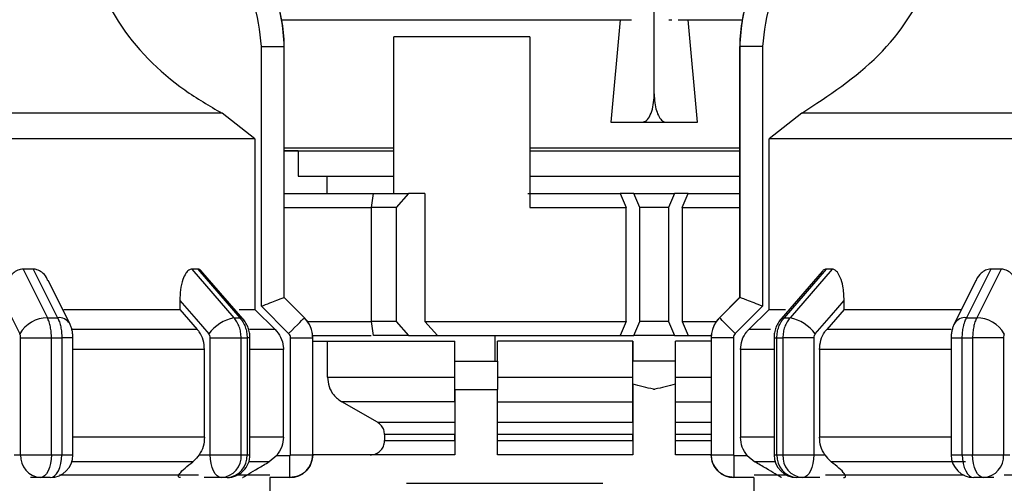
# Model space of a CAD drawing. Units: millimetres. Extents: x 50 to 2082, y 50 to 33210487.
# Drawn here: x 1357 to 1415, y 652 to 679 of the extents above; entities that cross this region are included whole.
import ezdxf

# ---------------------------------------------------------------- set-up
doc = ezdxf.new("R2010")
doc.units = ezdxf.units.MM
doc.header["$LTSCALE"] = 5
doc.styles.add('SLDTEXTSTYLE0', font='TXT', dxfattribs={"width": 0.75})
doc.dimstyles.new('SLDDIMSTYLE0', dxfattribs={"dimtxt": 17.5, "dimasz": 16.51, "dimexe": 0, "dimexo": 0.0625, "dimgap": 4.375, "dimtad": 1, "dimdec": 0, "dimlfac": 0.6, "dimrnd": 1e-09, "dimzin": 12, "dimdsep": 46, "dimtxsty": 'SLDTEXTSTYLE0', "dimsah": 1, "dimcen": 0.09, "dimadec": 0, "dimazin": 3, "dimtfac": 1, "dimtdec": 0, "dimtofl": 0, "dimtmove": 0, "dimatfit": 3, "dimfxl": 1, "dimfrac": 2, "dimtolj": 1, "dimtzin": 12, "dimarcsym": 0})
doc.dimstyles.new('SLDDIMSTYLE1', dxfattribs={"dimtxt": 17.5, "dimasz": 16.51, "dimexe": 0, "dimexo": 0.0625, "dimgap": 4.375, "dimtad": 1, "dimlfac": 0.6, "dimrnd": 1e-09, "dimzin": 12, "dimdsep": 46, "dimtxsty": 'SLDTEXTSTYLE0', "dimsah": 1, "dimcen": 0.09, "dimadec": 0, "dimazin": 3, "dimtfac": 1, "dimtofl": 0, "dimtmove": 0, "dimatfit": 3, "dimfxl": 1, "dimfrac": 2, "dimtolj": 1, "dimtzin": 12, "dimarcsym": 0})

# ---------------------------------------------------------------- blocks, each defined once
blk = doc.blocks.new('_D_1')
at = {"color": 7, "linetype": 'Continuous', "lineweight": 0}
for p, q in [((333.803, 505.893), (333.803, 837.554)), ((1586.221, 680.435), (1586.221, 837.554)), ((333.803, 832.554), (1586.221, 832.554))]:
    blk.add_line(p, q, dxfattribs=at)
at = {"color": 7, "linetype": 'Continuous', "lineweight": 18}
for points in [[(333.803, 832.554), (350.313, 830.014), (350.313, 835.094)], [(1586.221, 832.554), (1569.711, 835.094), (1569.711, 830.014)]]:
    blk.add_solid(points, dxfattribs=at)
at = {"color": 7, "linetype": 'Continuous', "lineweight": 18, "insert": (940.616, 855.113), "char_height": 17.5, "attachment_point": 1, "style": 'SLDTEXTSTYLE0'}
blk.add_mtext('754', dxfattribs=at)
blk = doc.blocks.new('_D_7')
at = {"color": 7, "linetype": 'Continuous', "lineweight": 0}
for p, q in [((402.656, 658.063), (402.656, 799.633)), ((1586.221, 680.435), (1586.221, 799.633)), ((402.656, 794.633), (1586.221, 794.633))]:
    blk.add_line(p, q, dxfattribs=at)
at = {"color": 7, "linetype": 'Continuous', "lineweight": 18}
for points in [[(402.656, 794.633), (419.166, 792.093), (419.166, 797.173)], [(1586.221, 794.633), (1569.711, 797.173), (1569.711, 792.093)]]:
    blk.add_solid(points, dxfattribs=at)
at = {"color": 7, "linetype": 'Continuous', "lineweight": 18, "insert": (984.867, 817.191), "char_height": 17.5, "attachment_point": 1, "style": 'SLDTEXTSTYLE0'}
blk.add_mtext('710', dxfattribs=at)

msp = doc.modelspace()

# ---------------------------------------------------------------- linework, layer by layer
at = {"color": 7, "linetype": 'Continuous', "lineweight": 25}
for p, q in [((1394.454, 674.396), (1394.454, 706.896)), ((1372.641, 678.74), (1393.119, 678.74)), ((1392.469, 678.74), (1391.916, 672.729)), ((1395.303, 678.74), (1395.488, 678.74)), ((1395.858, 678.74), (1399.609, 678.74)), ((1396.989, 672.729), (1396.436, 678.74)), ((1387.176, 677.729), (1379.202, 677.729)), ((1379.202, 668.563), (1379.202, 677.729)), ((1387.176, 677.729), (1387.176, 667.729)), ((1371.456, 661.951), (1371.456, 677.161)), ((1371.456, 677.161), (1372.789, 677.161)), ((1372.789, 662.457), (1372.789, 677.161)), ((1372.789, 677.161), (1372.792, 677.161)), ((1372.792, 662.457), (1372.792, 677.161)), ((1399.458, 677.161), (1399.458, 662.457)), ((1399.458, 677.161), (1399.46, 677.161)), ((1399.46, 677.161), (1399.46, 662.457)), ((1400.794, 677.161), (1399.46, 677.161)), ((1400.794, 677.161), (1400.794, 661.951)), ((1369.15, 673.261), (1346.129, 673.261)), ((1371.073, 671.759), (1369.15, 673.261)), ((1403.1, 673.261), (1401.177, 671.759)), ((1426.129, 673.261), (1403.1, 673.261)), ((1391.916, 672.729), (1393.759, 672.729)), ((1391.916, 672.729), (1396.989, 672.729)), ((1393.759, 672.729), (1395.147, 672.729)), ((1395.147, 672.729), (1396.989, 672.729)), ((1371.073, 671.759), (1371.073, 661.766)), ((1401.177, 661.766), (1401.177, 671.759)), ((1372.792, 671.24), (1379.202, 671.24)), ((1387.176, 671.24), (1399.458, 671.24)), ((1373.615, 671.063), (1372.792, 671.063)), ((1373.615, 671.063), (1373.615, 669.573)), ((1387.176, 671.063), (1391.761, 671.063)), ((1373.615, 669.573), (1379.202, 669.573)), ((1375.282, 669.573), (1375.282, 668.563)), ((1387.176, 669.573), (1399.458, 669.573)), ((1372.792, 668.563), (1378.014, 668.563)), ((1377.904, 667.729), (1378.023, 668.563)), ((1378.023, 668.563), (1380.073, 668.563)), ((1380.073, 668.563), (1379.347, 667.729)), ((1381.022, 668.563), (1380.073, 668.563)), ((1381.022, 668.563), (1381.022, 661.063)), ((1387.059, 668.563), (1392.457, 668.563)), ((1392.457, 668.563), (1392.812, 667.729)), ((1393.271, 668.563), (1392.457, 668.563)), ((1393.621, 667.729), (1393.271, 668.563)), ((1393.271, 668.563), (1395.637, 668.563)), ((1395.637, 668.563), (1395.287, 667.729)), ((1396.45, 668.563), (1395.637, 668.563)), ((1396.095, 667.729), (1396.45, 668.563)), ((1396.45, 668.563), (1399.458, 668.563)), ((1372.792, 667.729), (1377.904, 667.729)), ((1377.904, 661.063), (1377.904, 667.729)), ((1379.347, 667.729), (1377.904, 667.729)), ((1379.347, 667.729), (1379.347, 661.063)), ((1387.176, 667.729), (1392.812, 667.729)), ((1392.812, 661.063), (1392.812, 667.729)), ((1395.287, 667.729), (1393.621, 667.729)), ((1393.621, 661.063), (1393.621, 667.729)), ((1395.287, 667.729), (1395.287, 661.063)), ((1396.095, 667.729), (1396.095, 661.063)), ((1396.095, 667.729), (1399.458, 667.729)), ((1358.095, 664.123), (1357.494, 664.123)), ((1357.494, 664.123), (1358.919, 661.278)), ((1358.095, 664.123), (1359.516, 661.278)), ((1367.726, 664.123), (1367.379, 664.123)), ((1367.379, 664.123), (1369.845, 661.278)), ((1367.726, 664.123), (1370.189, 661.278)), ((1370.375, 661.209), (1367.895, 664.071)), ((1404.287, 663.989), (1401.88, 661.209)), ((1404.528, 664.123), (1402.066, 661.278)), ((1404.875, 664.123), (1402.41, 661.278)), ((1404.875, 664.123), (1404.528, 664.123)), ((1414.163, 664.123), (1412.743, 661.278)), ((1414.764, 664.123), (1413.339, 661.278)), ((1414.764, 664.123), (1414.163, 664.123)), ((1360.228, 660.931), (1358.966, 663.453)), ((1413.293, 663.457), (1412.03, 660.93)), ((1366.676, 662.288), (1366.676, 661.766)), ((1373.049, 660.359), (1371.456, 661.951)), ((1372.789, 662.457), (1372.789, 662.457)), ((1373.968, 661.278), (1372.789, 662.457)), ((1373.97, 661.278), (1372.792, 662.457)), ((1399.458, 662.457), (1398.28, 661.278)), ((1399.461, 662.457), (1398.282, 661.278)), ((1400.794, 661.951), (1399.202, 660.359)), ((1399.46, 662.457), (1399.461, 662.457)), ((1405.579, 661.766), (1405.579, 662.288)), ((1366.676, 661.766), (1367.699, 660.588)), ((1372.254, 660.588), (1371.073, 661.766)), ((1401.177, 661.766), (1399.997, 660.588)), ((1401.177, 661.766), (1402.134, 661.766)), ((1405.579, 661.766), (1404.556, 660.588)), ((1405.579, 661.766), (1412.432, 661.766)), ((1358.919, 661.278), (1359.516, 661.278)), ((1369.845, 661.278), (1370.189, 661.278)), ((1373.968, 661.278), (1373.97, 661.278)), ((1374.152, 661.063), (1377.904, 661.063)), ((1379.347, 661.063), (1377.904, 661.063)), ((1378.023, 660.229), (1377.904, 661.063)), ((1379.347, 661.063), (1380.073, 660.229)), ((1381.022, 661.063), (1392.812, 661.063)), ((1381.022, 661.063), (1381.758, 660.229)), ((1392.812, 661.063), (1392.457, 660.229)), ((1393.271, 660.229), (1393.621, 661.063)), ((1395.287, 661.063), (1393.621, 661.063)), ((1395.287, 661.063), (1395.637, 660.229)), ((1396.095, 661.063), (1396.45, 660.229)), ((1396.095, 661.063), (1398.098, 661.063)), ((1398.28, 661.278), (1398.282, 661.278)), ((1402.066, 661.278), (1402.41, 661.278)), ((1412.743, 661.278), (1413.339, 661.278)), ((1367.699, 660.588), (1360.37, 660.588)), ((1372.254, 660.588), (1370.763, 660.588)), ((1374.453, 660.229), (1377.886, 660.229)), ((1380.073, 660.229), (1378.023, 660.229)), ((1380.073, 660.229), (1381.758, 660.229)), ((1381.758, 660.229), (1392.457, 660.229)), ((1385.133, 658.74), (1385.133, 660.229)), ((1392.457, 660.229), (1393.271, 660.229)), ((1395.637, 660.229), (1393.271, 660.229)), ((1395.637, 660.229), (1396.45, 660.229)), ((1396.45, 660.229), (1397.797, 660.229)), ((1401.272, 660.588), (1399.997, 660.588)), ((1411.845, 660.588), (1404.556, 660.588)), ((1357.352, 660.1), (1359.16, 660.1)), ((1357.352, 653.243), (1357.352, 660.1)), ((1359.16, 653.243), (1359.16, 660.1)), ((1359.16, 660.1), (1359.764, 660.1)), ((1359.764, 660.1), (1359.764, 653.243)), ((1360.417, 660.1), (1359.764, 660.1)), ((1360.417, 653.237), (1360.417, 660.1)), ((1368.452, 653.243), (1368.452, 660.1)), ((1370.265, 653.243), (1370.265, 660.1)), ((1370.265, 660.1), (1370.614, 660.1)), ((1370.614, 660.1), (1370.614, 653.243)), ((1370.785, 660.1), (1370.614, 660.1)), ((1370.785, 653.243), (1370.785, 660.1)), ((1373.156, 653.243), (1373.156, 660.1)), ((1373.156, 660.1), (1374.456, 660.1)), ((1374.456, 653.243), (1374.456, 660.1)), ((1374.456, 660.1), (1374.458, 660.1)), ((1374.458, 653.243), (1374.458, 660.1)), ((1374.458, 659.907), (1382.786, 659.907)), ((1375.323, 657.793), (1375.323, 659.907)), ((1382.785, 657.793), (1382.785, 659.907)), ((1382.786, 658.74), (1382.786, 659.907)), ((1393.203, 659.907), (1385.286, 659.907)), ((1385.286, 658.74), (1385.286, 659.907)), ((1393.202, 657.793), (1393.202, 659.907)), ((1393.203, 659.907), (1393.203, 658.74)), ((1397.792, 659.907), (1395.703, 659.907)), ((1395.703, 658.74), (1395.703, 659.907)), ((1397.792, 660.1), (1397.792, 653.243)), ((1397.792, 660.1), (1397.794, 660.1)), ((1397.794, 660.1), (1397.794, 653.243)), ((1399.094, 660.1), (1397.794, 660.1)), ((1399.094, 660.1), (1399.094, 653.243)), ((1401.47, 660.1), (1401.47, 653.243)), ((1401.47, 660.1), (1401.641, 660.1)), ((1401.641, 660.1), (1401.99, 660.1)), ((1401.641, 653.243), (1401.641, 660.1)), ((1403.803, 660.1), (1401.99, 660.1)), ((1401.99, 660.1), (1401.99, 653.243)), ((1403.803, 660.1), (1403.803, 653.243)), ((1411.841, 660.1), (1411.841, 653.243)), ((1411.841, 660.1), (1412.495, 660.1)), ((1412.495, 660.1), (1413.099, 660.1)), ((1412.495, 653.243), (1412.495, 660.1)), ((1414.907, 660.1), (1413.099, 660.1)), ((1413.099, 660.1), (1413.099, 653.243)), ((1414.907, 660.1), (1414.907, 653.243)), ((1368.122, 659.409), (1360.417, 659.409)), ((1368.122, 654.28), (1368.122, 659.409)), ((1372.743, 659.409), (1370.785, 659.409)), ((1372.743, 654.28), (1372.743, 659.409)), ((1399.508, 659.409), (1399.508, 654.28)), ((1401.47, 659.409), (1399.508, 659.409)), ((1404.133, 659.409), (1404.133, 654.28)), ((1411.841, 659.409), (1404.133, 659.409)), ((1382.786, 658.74), (1385.286, 658.74)), ((1395.703, 658.74), (1393.203, 658.74)), ((1393.203, 658.74), (1393.203, 658.74)), ((1375.323, 657.793), (1382.785, 657.793)), ((1385.285, 657.793), (1393.202, 657.793)), ((1393.203, 657.379), (1393.203, 653.24)), ((1395.702, 657.793), (1397.792, 657.793)), ((1395.703, 653.24), (1395.703, 657.379)), ((1382.786, 657.073), (1382.786, 653.24)), ((1382.786, 657.073), (1385.287, 657.073)), ((1385.287, 653.24), (1385.287, 657.073)), ((1382.785, 656.35), (1376.158, 656.35)), ((1378.247, 655.147), (1376.158, 656.35)), ((1382.785, 656.35), (1382.784, 655.147)), ((1385.285, 656.35), (1393.202, 656.35)), ((1393.202, 655.147), (1393.202, 656.35)), ((1395.702, 656.35), (1397.792, 656.35)), ((1378.247, 655.147), (1382.784, 655.147)), ((1385.284, 655.147), (1393.202, 655.147)), ((1395.702, 655.147), (1397.792, 655.147)), ((1382.784, 654.425), (1378.665, 654.425)), ((1378.665, 654.425), (1378.665, 654.073)), ((1382.784, 654.073), (1382.784, 654.425)), ((1393.201, 654.425), (1385.284, 654.425)), ((1393.201, 654.073), (1393.201, 654.425)), ((1397.792, 654.425), (1395.701, 654.425)), ((1368.122, 654.28), (1360.417, 654.28)), ((1372.743, 654.28), (1370.785, 654.28)), ((1378.665, 654.073), (1382.784, 654.073)), ((1385.284, 654.073), (1393.201, 654.073)), ((1395.701, 654.073), (1397.792, 654.073)), ((1401.47, 654.28), (1399.508, 654.28)), ((1411.841, 654.28), (1404.133, 654.28)), ((1356.98, 653.243), (1357.352, 653.243)), ((1367.434, 652.837), (1360.353, 652.837)), ((1367.808, 653.243), (1368.452, 653.243)), ((1371.911, 652.837), (1370.722, 652.837)), ((1372.353, 653.209), (1371.911, 652.837)), ((1372.353, 653.209), (1373.123, 653.209)), ((1373.156, 653.243), (1374.456, 653.243)), ((1382.786, 653.24), (1374.452, 653.24)), ((1374.456, 653.243), (1374.458, 653.243)), ((1393.203, 653.24), (1385.287, 653.24)), ((1397.792, 653.24), (1395.703, 653.24)), ((1397.792, 653.243), (1397.794, 653.243)), ((1397.794, 653.243), (1399.094, 653.243)), ((1399.127, 653.209), (1399.898, 653.209)), ((1399.898, 653.209), (1400.339, 652.837)), ((1401.47, 653.243), (1401.641, 653.243)), ((1403.803, 653.243), (1404.447, 653.243)), ((1412.68, 652.837), (1404.821, 652.837)), ((1411.841, 653.243), (1412.495, 653.243)), ((1414.907, 653.243), (1415.278, 653.243)), ((1358.506, 651.909), (1357.922, 651.909)), ((1359.083, 651.909), (1358.506, 651.909)), ((1369.118, 651.909), (1368.108, 651.909)), ((1369.452, 651.909), (1369.118, 651.909)), ((1373.123, 651.909), (1371.956, 651.909)), ((1371.958, 648.073), (1371.958, 651.909)), ((1373.123, 651.909), (1373.123, 651.909)), ((1379.953, 651.573), (1391.453, 651.573)), ((1400.294, 651.909), (1399.127, 651.909)), ((1399.127, 651.909), (1399.127, 651.909)), ((1400.291, 651.909), (1400.291, 648.073)), ((1403.136, 651.909), (1402.803, 651.909)), ((1404.147, 651.909), (1403.136, 651.909)), ((1404.48, 652.073), (1412.612, 652.073)), ((1413.752, 651.909), (1413.175, 651.909)), ((1414.335, 651.909), (1413.752, 651.909)), ((1414.955, 652.073), (1426.801, 652.073))]:
    msp.add_line(p, q, dxfattribs=at)
at = {"color": 7, "linetype": 'Continuous', "lineweight": 25, "flags": 128}
for points in [[(1371.073, 671.759), (1370.465, 671.759), (1369.186, 671.759), (1367.272, 671.759), (1364.769, 671.759), (1361.744, 671.759), (1358.274, 671.759), (1354.448, 671.759), (1350.365, 671.759), (1346.129, 671.759)], [(1426.129, 671.759), (1421.894, 671.759), (1417.81, 671.759), (1413.984, 671.759), (1410.512, 671.759), (1407.486, 671.759), (1404.983, 671.759), (1403.067, 671.759), (1401.787, 671.759), (1401.177, 671.759)], [(1372.792, 671.063), (1373.373, 671.063), (1374.699, 671.063), (1376.563, 671.063), (1378.916, 671.063), (1379.202, 671.063)], [(1391.761, 671.063), (1395.391, 671.063), (1398.996, 671.063), (1399.458, 671.063)], [(1356.326, 662.288), (1356.873, 661.194), (1357.303, 660.335)], [(1366.676, 662.288), (1367.623, 661.194), (1368.367, 660.335)], [(1372.792, 662.457), (1372.791, 662.457), (1372.791, 662.457), (1372.79, 662.457), (1372.789, 662.457)], [(1399.458, 662.457), (1399.458, 662.457), (1399.458, 662.457), (1399.459, 662.457), (1399.459, 662.457), (1399.46, 662.457)], [(1403.888, 660.335), (1404.835, 661.429), (1405.579, 662.288)], [(1359.878, 661.766), (1360.3, 661.766), (1361.349, 661.766), (1362.355, 661.766), (1363.318, 661.766), (1364.233, 661.766), (1365.099, 661.766), (1365.914, 661.766), (1366.676, 661.766)], [(1370.148, 661.766), (1370.217, 661.766), (1370.529, 661.766), (1370.776, 661.766), (1370.957, 661.766), (1371.073, 661.766)], [(1370.374, 661.209), (1370.302, 661.259), (1370.189, 661.278)], [(1373.049, 660.359), (1373.227, 660.537), (1373.399, 660.709), (1373.557, 660.867), (1373.696, 661.006), (1373.81, 661.12), (1373.895, 661.206), (1373.949, 661.259), (1373.968, 661.278)], [(1399.202, 660.359), (1399.023, 660.537), (1398.852, 660.709), (1398.693, 660.867), (1398.554, 661.006), (1398.44, 661.12), (1398.355, 661.206), (1398.301, 661.259), (1398.282, 661.278)], [(1401.88, 661.209), (1401.953, 661.259), (1402.066, 661.278)], [(1368.452, 660.1), (1368.688, 660.1), (1368.941, 660.1), (1369.2, 660.1), (1369.456, 660.1), (1369.7, 660.1), (1369.921, 660.1), (1370.112, 660.1), (1370.265, 660.1)], [(1393.203, 657.379), (1393.203, 657.657), (1393.203, 657.917), (1393.203, 658.152), (1393.203, 658.355), (1393.203, 658.519), (1393.203, 658.64), (1393.203, 658.715), (1393.203, 658.74)], [(1395.703, 657.379), (1395.703, 657.657), (1395.703, 657.917), (1395.703, 658.152), (1395.703, 658.355), (1395.703, 658.519), (1395.703, 658.64), (1395.703, 658.715), (1395.703, 658.74)], [(1357.352, 653.243), (1357.503, 653.243), (1357.692, 653.243), (1357.911, 653.243), (1358.154, 653.243), (1358.409, 653.243), (1358.669, 653.243), (1358.922, 653.243), (1359.16, 653.243)], [(1359.16, 653.243), (1359.147, 652.983), (1359.11, 652.732), (1359.049, 652.502), (1358.968, 652.3), (1358.869, 652.134), (1358.756, 652.011), (1358.634, 651.935), (1358.506, 651.909)], [(1359.083, 651.909), (1359.216, 651.935), (1359.344, 652.011), (1359.461, 652.134), (1359.564, 652.3), (1359.649, 652.502), (1359.712, 652.732), (1359.751, 652.983), (1359.764, 653.243)], [(1359.16, 653.243), (1359.235, 653.243), (1359.311, 653.243), (1359.387, 653.243), (1359.463, 653.243), (1359.538, 653.243), (1359.613, 653.243), (1359.689, 653.243), (1359.764, 653.243)], [(1369.118, 651.909), (1368.988, 651.935), (1368.863, 652.011), (1368.748, 652.134), (1368.647, 652.3), (1368.564, 652.502), (1368.503, 652.733), (1368.465, 652.983), (1368.452, 653.243)], [(1370.265, 653.243), (1370.31, 653.243), (1370.354, 653.243), (1370.398, 653.243), (1370.442, 653.243), (1370.485, 653.243), (1370.528, 653.243), (1370.571, 653.243), (1370.614, 653.243)], [(1370.614, 653.243), (1370.654, 653.243), (1370.688, 653.243), (1370.717, 653.243), (1370.742, 653.243), (1370.761, 653.243), (1370.774, 653.243), (1370.782, 653.243), (1370.785, 653.243)], [(1373.123, 651.909), (1373.123, 651.934), (1373.123, 652.008), (1373.123, 652.128), (1373.123, 652.29), (1373.123, 652.487), (1373.123, 652.712), (1373.123, 652.956), (1373.123, 653.209)], [(1399.127, 653.209), (1399.127, 652.956), (1399.127, 652.712), (1399.127, 652.487), (1399.127, 652.29), (1399.127, 652.128), (1399.127, 652.008), (1399.127, 651.934), (1399.127, 651.909)], [(1401.533, 652.837), (1401.231, 652.837), (1400.903, 652.837), (1400.645, 652.837), (1400.457, 652.837), (1400.339, 652.837)], [(1401.641, 653.243), (1401.683, 653.243), (1401.727, 653.243), (1401.77, 653.243), (1401.813, 653.243), (1401.857, 653.243), (1401.901, 653.243), (1401.945, 653.243), (1401.99, 653.243)], [(1401.99, 653.243), (1402.143, 653.243), (1402.334, 653.243), (1402.555, 653.243), (1402.799, 653.243), (1403.055, 653.243), (1403.314, 653.243), (1403.567, 653.243), (1403.803, 653.243)], [(1403.803, 653.243), (1403.79, 652.983), (1403.752, 652.732), (1403.691, 652.502), (1403.608, 652.3), (1403.507, 652.134), (1403.392, 652.011), (1403.266, 651.935), (1403.136, 651.909)], [(1412.495, 653.243), (1412.57, 653.243), (1412.645, 653.243), (1412.72, 653.243), (1412.796, 653.243), (1412.872, 653.243), (1412.947, 653.243), (1413.023, 653.243), (1413.099, 653.243)], [(1412.495, 653.243), (1412.508, 652.983), (1412.547, 652.732), (1412.609, 652.502), (1412.694, 652.3), (1412.797, 652.134), (1412.915, 652.011), (1413.042, 651.935), (1413.175, 651.909)], [(1413.752, 651.909), (1413.625, 651.935), (1413.502, 652.011), (1413.389, 652.134), (1413.29, 652.3), (1413.209, 652.502), (1413.149, 652.732), (1413.112, 652.983), (1413.099, 653.243)], [(1413.099, 653.243), (1413.337, 653.243), (1413.59, 653.243), (1413.849, 653.243), (1414.105, 653.243), (1414.347, 653.243), (1414.567, 653.243), (1414.756, 653.243), (1414.907, 653.243)], [(1359.629, 652.073), (1361.39, 652.073), (1364.364, 652.073), (1366.915, 652.073), (1367.775, 652.073)], [(1370.087, 652.073), (1370.536, 652.073), (1371.529, 652.073), (1371.94, 652.073)], [(1400.31, 652.073), (1400.318, 652.073), (1400.785, 652.073), (1401.828, 652.073), (1402.158, 652.073)]]:
    msp.add_lwpolyline(points, dxfattribs=at)
at = {"color": 7, "linetype": 'Continuous', "lineweight": 25}
for centre, radius, start, end in [((1364.458, 677.161), 8.333, 360, 44.71721), ((1407.792, 677.161), 8.333, 135.28279, 180), ((1358.962, 659.347), 1.931, 91.2695, 149.23324), ((1359.589, 660.525), 0.757, 32.4358, 95.53571), ((1370.418, 658.751), 2.591, 102.77396, 142.31108), ((1372.792, 660.1), 1.667, 360, 45), ((1399.458, 660.1), 1.667, 135, 180), ((1401.838, 658.752), 2.59, 37.68655, 77.23646), ((1412.67, 660.524), 0.757, 84.46527, 147.57391), ((1413.297, 659.348), 1.931, 30.7592, 88.73643), ((1358.602, 653.159), 1.254, 176.18635, 265.59486), ((1359.083, 653.243), 1.333, 270.00003, 359.99997), ((1369.018, 653.156), 1.251, 274.61999, 3.97318), ((1369.452, 653.243), 1.333, 270, 0.00002), ((1369.36, 653.163), 1.257, 274.18448, 3.6475), ((1373.125, 653.243), 1.333, 270, 360), ((1399.125, 653.243), 1.333, 180, 270), ((1402.803, 653.243), 1.333, 180.00003, 269.99995), ((1402.895, 653.163), 1.257, 176.34781, 265.80936), ((1403.237, 653.156), 1.251, 176.02199, 265.37345), ((1413.175, 653.243), 1.333, 180, 270), ((1413.656, 653.159), 1.254, 274.39876, 3.8089)]:
    msp.add_arc(centre, radius, start, end, dxfattribs=at)
for points, knots in [([(1360.726, 683.727), (1361.393, 681.969), (1362.727, 678.453), (1366.056, 675.066), (1368.409, 673.693), (1369.15, 673.261)], [0, 0, 0, 0, 0.406475, 0.812895, 1, 1, 1, 1]), ([(1403.1, 673.261), (1404.679, 674.292), (1407.837, 676.356), (1410.433, 680.334), (1411.265, 682.921), (1411.524, 683.727)], [0, 0, 0, 0, 0.407822, 0.815668, 1, 1, 1, 1]), ([(1372.789, 677.161), (1372.755, 677.723), (1372.687, 678.833), (1372.044, 680.929), (1371.038, 682.194), (1370.378, 683.025)], [0, 0, 0, 0, 0.260153, 0.513905, 1, 1, 1, 1]), ([(1401.872, 683.025), (1401.212, 682.194), (1400.206, 680.929), (1399.563, 678.833), (1399.495, 677.723), (1399.46, 677.161)], [0, 0, 0, 0, 0.486083, 0.739838, 1, 1, 1, 1]), ([(1371.456, 677.161), (1371.362, 678.082), (1371.173, 679.924), (1370.011, 681.366), (1369.43, 682.087)], [0, 0, 0, 0, 0.500009, 1, 1, 1, 1]), ([(1402.82, 682.087), (1402.239, 681.366), (1401.077, 679.924), (1400.888, 678.082), (1400.794, 677.161)], [0, 0, 0, 0, 0.499991, 1, 1, 1, 1]), ([(1393.759, 672.729), (1393.843, 672.75), (1394.011, 672.792), (1394.231, 673.122), (1394.385, 673.598), (1394.448, 674.056), (1394.452, 674.32), (1394.454, 674.396)], [0, 0, 0, 0, 0.240126, 0.480684, 0.708233, 0.916739, 1, 1, 1, 1]), ([(1394.454, 674.396), (1394.46, 674.219), (1394.474, 673.866), (1394.579, 673.392), (1394.736, 673.017), (1394.934, 672.774), (1395.078, 672.744), (1395.147, 672.729)], [0, 0, 0, 0, 0.19369, 0.387165, 0.586556, 0.800439, 1, 1, 1, 1]), ([(1357.494, 664.123), (1357.388, 664.11), (1357.178, 664.083), (1356.867, 663.867), (1356.572, 663.481), (1356.364, 662.923), (1356.339, 662.495), (1356.326, 662.288)], [0, 0, 0, 0, 0.144593, 0.288622, 0.484564, 0.751012, 1, 1, 1, 1]), ([(1358.949, 663.445), (1358.923, 663.509), (1358.843, 663.708), (1358.62, 663.938), (1358.345, 664.1), (1358.168, 664.117), (1358.095, 664.123)], [0, 0, 0, 0, 0.16728, 0.515935, 0.800039, 1, 1, 1, 1]), ([(1367.379, 664.123), (1367.317, 664.11), (1367.193, 664.083), (1367.007, 663.867), (1366.828, 663.481), (1366.7, 662.923), (1366.684, 662.495), (1366.676, 662.288)], [0, 0, 0, 0, 0.144593, 0.288622, 0.484564, 0.751013, 1, 1, 1, 1]), ([(1367.959, 663.983), (1367.923, 664.025), (1367.852, 664.108), (1367.768, 664.118), (1367.726, 664.123)], [0, 0, 0, 0, 0.501318, 1, 1, 1, 1]), ([(1404.528, 664.123), (1404.468, 664.115), (1404.384, 664.102), (1404.315, 664.009), (1404.295, 663.982)], [0, 0, 0, 0, 0.703868, 1, 1, 1, 1]), ([(1405.579, 662.288), (1405.565, 662.571), (1405.541, 663.05), (1405.377, 663.613), (1405.197, 663.94), (1405.025, 664.1), (1404.919, 664.117), (1404.875, 664.123)], [0, 0, 0, 0, 0.339654, 0.573127, 0.751856, 0.897495, 1, 1, 1, 1]), ([(1414.163, 664.123), (1414.059, 664.11), (1413.852, 664.084), (1413.56, 663.863), (1413.366, 663.645), (1413.308, 663.474), (1413.301, 663.454)], [0, 0, 0, 0, 0.283103, 0.565103, 0.948746, 1, 1, 1, 1]), ([(1415.932, 662.288), (1415.909, 662.571), (1415.872, 663.05), (1415.603, 663.613), (1415.307, 663.94), (1415.019, 664.1), (1414.838, 664.117), (1414.764, 664.123)], [0, 0, 0, 0, 0.3396544, 0.5731273, 0.7518565, 0.897495, 1, 1, 1, 1]), ([(1371.456, 661.951), (1371.621, 662.016), (1371.95, 662.147), (1372.319, 662.292), (1372.551, 662.38), (1372.683, 662.427), (1372.766, 662.456), (1372.781, 662.457), (1372.789, 662.457)], [0, 0, 0, 0, 0.249646, 0.499147, 0.632992, 0.760641, 0.882733, 1, 1, 1, 1]), ([(1400.794, 661.951), (1400.629, 662.016), (1400.3, 662.147), (1399.931, 662.292), (1399.699, 662.38), (1399.567, 662.427), (1399.483, 662.456), (1399.468, 662.457), (1399.461, 662.457)], [0, 0, 0, 0, 0.249643, 0.499144, 0.633001, 0.760654, 0.882744, 1, 1, 1, 1]), ([(1359.16, 660.1), (1359.156, 660.209), (1359.15, 660.427), (1359.101, 660.741), (1359.027, 661.034), (1358.955, 661.197), (1358.919, 661.278)], [0, 0, 0, 0, 0.25, 0.5, 0.75, 1, 1, 1, 1]), ([(1359.516, 661.278), (1359.553, 661.197), (1359.627, 661.034), (1359.704, 660.741), (1359.755, 660.427), (1359.761, 660.209), (1359.764, 660.1)], [0, 0, 0, 0, 0.25, 0.5, 0.75, 1, 1, 1, 1]), ([(1360.417, 660.1), (1360.415, 660.166), (1360.411, 660.303), (1360.375, 660.517), (1360.317, 660.733), (1360.258, 660.864), (1360.228, 660.931)], [0, 0, 0, 0, 0.23381, 0.478451, 0.733854, 1, 1, 1, 1]), ([(1370.265, 660.1), (1370.26, 660.209), (1370.249, 660.427), (1370.163, 660.741), (1370.033, 661.034), (1369.908, 661.197), (1369.845, 661.278)], [0, 0, 0, 0, 0.25, 0.5, 0.75, 1, 1, 1, 1]), ([(1370.189, 661.278), (1370.253, 661.197), (1370.379, 661.034), (1370.511, 660.741), (1370.598, 660.427), (1370.609, 660.209), (1370.614, 660.1)], [0, 0, 0, 0, 0.25, 0.5, 0.75, 1, 1, 1, 1]), ([(1370.785, 660.1), (1370.779, 660.199), (1370.769, 660.399), (1370.686, 660.692), (1370.56, 660.97), (1370.436, 661.129), (1370.375, 661.209)], [0, 0, 0, 0, 0.2459192, 0.4945531, 0.7458927, 1, 1, 1, 1]), ([(1374.456, 660.1), (1374.45, 660.209), (1374.437, 660.427), (1374.338, 660.741), (1374.186, 661.034), (1374.04, 661.197), (1373.968, 661.278)], [0, 0, 0, 0, 0.25, 0.5, 0.75, 1, 1, 1, 1]), ([(1398.282, 661.278), (1398.209, 661.197), (1398.064, 661.034), (1397.912, 660.741), (1397.813, 660.427), (1397.8, 660.209), (1397.794, 660.1)], [0, 0, 0, 0, 0.25, 0.5, 0.75, 1, 1, 1, 1]), ([(1401.88, 661.209), (1401.818, 661.129), (1401.695, 660.97), (1401.568, 660.692), (1401.486, 660.399), (1401.475, 660.199), (1401.47, 660.1)], [0, 0, 0, 0, 0.254041, 0.505384, 0.754016, 1, 1, 1, 1]), ([(1401.641, 660.1), (1401.646, 660.209), (1401.657, 660.427), (1401.743, 660.741), (1401.875, 661.034), (1402.002, 661.197), (1402.066, 661.278)], [0, 0, 0, 0, 0.25, 0.5, 0.75, 1, 1, 1, 1]), ([(1402.41, 661.278), (1402.347, 661.197), (1402.222, 661.034), (1402.092, 660.741), (1402.006, 660.427), (1401.995, 660.209), (1401.99, 660.1)], [0, 0, 0, 0, 0.25, 0.5, 0.75, 1, 1, 1, 1]), ([(1412.03, 660.93), (1412, 660.863), (1411.941, 660.733), (1411.883, 660.517), (1411.847, 660.303), (1411.843, 660.166), (1411.842, 660.1)], [0, 0, 0, 0, 0.266083, 0.521492, 0.766132, 1, 1, 1, 1]), ([(1412.495, 660.1), (1412.498, 660.209), (1412.504, 660.427), (1412.555, 660.741), (1412.632, 661.034), (1412.706, 661.197), (1412.743, 661.278)], [0, 0, 0, 0, 0.25, 0.5, 0.75, 1, 1, 1, 1]), ([(1413.339, 661.278), (1413.303, 661.197), (1413.232, 661.034), (1413.158, 660.741), (1413.108, 660.427), (1413.102, 660.209), (1413.099, 660.1)], [0, 0, 0, 0, 0.25, 0.5, 0.75, 1, 1, 1, 1]), ([(1357.352, 660.1), (1357.35, 660.144), (1357.345, 660.233), (1357.317, 660.301), (1357.303, 660.335)], [0, 0, 0, 0, 0.499995, 1, 1, 1, 1]), ([(1368.122, 659.409), (1368.106, 659.596), (1368.074, 659.97), (1367.882, 660.361), (1367.736, 660.542), (1367.699, 660.588)], [0, 0, 0, 0, 0.4285917, 0.8571724, 1, 1, 1, 1]), ([(1368.452, 660.1), (1368.448, 660.144), (1368.441, 660.233), (1368.392, 660.301), (1368.367, 660.335)], [0, 0, 0, 0, 0.4999953, 1, 1, 1, 1]), ([(1372.254, 660.588), (1372.373, 660.443), (1372.612, 660.152), (1372.732, 659.719), (1372.741, 659.471), (1372.743, 659.409)], [0, 0, 0, 0, 0.428981, 0.857979, 1, 1, 1, 1]), ([(1373.156, 660.1), (1373.152, 660.148), (1373.143, 660.246), (1373.08, 660.321), (1373.049, 660.359)], [0, 0, 0, 0, 0.499994, 1, 1, 1, 1]), ([(1399.202, 660.359), (1399.17, 660.321), (1399.108, 660.246), (1399.099, 660.148), (1399.094, 660.1)], [0, 0, 0, 0, 0.500006, 1, 1, 1, 1]), ([(1399.508, 659.409), (1399.526, 659.596), (1399.563, 659.97), (1399.785, 660.361), (1399.954, 660.542), (1399.997, 660.588)], [0, 0, 0, 0, 0.428592, 0.857172, 1, 1, 1, 1]), ([(1403.888, 660.335), (1403.863, 660.301), (1403.814, 660.233), (1403.807, 660.144), (1403.803, 660.1)], [0, 0, 0, 0, 0.500005, 1, 1, 1, 1]), ([(1404.133, 659.409), (1404.149, 659.596), (1404.181, 659.97), (1404.373, 660.361), (1404.519, 660.542), (1404.556, 660.588)], [0, 0, 0, 0, 0.428592, 0.857172, 1, 1, 1, 1]), ([(1414.956, 660.335), (1414.941, 660.301), (1414.913, 660.233), (1414.909, 660.144), (1414.907, 660.1)], [0, 0, 0, 0, 0.5000047, 1, 1, 1, 1]), ([(1382.786, 657.073), (1382.786, 657.247), (1382.786, 657.595), (1382.786, 658.063), (1382.786, 658.437), (1382.786, 658.691), (1382.786, 658.723), (1382.786, 658.74)], [0, 0, 0, 0, 0.1886584, 0.3770584, 0.5724449, 0.7854273, 1, 1, 1, 1]), ([(1385.286, 658.74), (1385.286, 658.719), (1385.286, 658.679), (1385.286, 658.361), (1385.287, 657.899), (1385.287, 657.438), (1385.287, 657.161), (1385.287, 657.073)], [0, 0, 0, 0, 0.2331826, 0.4666685, 0.691162, 0.9017886, 1, 1, 1, 1]), ([(1375.323, 657.793), (1375.342, 657.606), (1375.38, 657.234), (1375.671, 656.707), (1375.99, 656.473), (1376.158, 656.35)], [0, 0, 0, 0, 0.321552, 0.643094, 1, 1, 1, 1]), ([(1382.785, 656.35), (1382.785, 656.457), (1382.785, 656.652), (1382.785, 657.121), (1382.785, 657.518), (1382.785, 657.746), (1382.785, 657.793)], [0, 0, 0, 0, 0.353678, 0.638667, 0.925308, 1, 1, 1, 1]), ([(1393.202, 656.35), (1393.202, 656.459), (1393.202, 656.678), (1393.202, 657.193), (1393.202, 657.587), (1393.202, 657.793)], [0, 0, 0, 0, 0.322404, 0.644829, 1, 1, 1, 1]), ([(1394.453, 657.073), (1394.44, 657.076), (1394.023, 657.179), (1393.606, 657.281), (1393.203, 657.379)], [0, 0, 0, 0, 0.0332601, 1, 1, 1, 1]), ([(1395.703, 657.379), (1395.301, 657.281), (1394.884, 657.179), (1394.467, 657.076), (1394.453, 657.073)], [0, 0, 0, 0, 0.9667399, 1, 1, 1, 1]), ([(1378.665, 654.425), (1378.656, 654.518), (1378.637, 654.705), (1378.491, 654.968), (1378.331, 655.085), (1378.247, 655.147)], [0, 0, 0, 0, 0.321265, 0.642513, 1, 1, 1, 1]), ([(1382.784, 655.147), (1382.784, 655.083), (1382.784, 654.982), (1382.784, 654.751), (1382.784, 654.57), (1382.784, 654.462), (1382.784, 654.425)], [0, 0, 0, 0, 0.4241795, 0.6770532, 0.887435, 1, 1, 1, 1]), ([(1393.202, 655.147), (1393.202, 655.092), (1393.202, 654.982), (1393.201, 654.725), (1393.201, 654.528), (1393.201, 654.425)], [0, 0, 0, 0, 0.322526, 0.64508, 1, 1, 1, 1]), ([(1368.122, 654.28), (1368.108, 654.091), (1368.08, 653.715), (1367.898, 653.4), (1367.808, 653.243)], [0, 0, 0, 0, 0.501329, 1, 1, 1, 1]), ([(1372.743, 654.28), (1372.726, 654.091), (1372.692, 653.7), (1372.468, 653.377), (1372.353, 653.209)], [0, 0, 0, 0, 0.482954, 1, 1, 1, 1]), ([(1377.829, 653.24), (1377.923, 653.249), (1378.112, 653.267), (1378.363, 653.412), (1378.552, 653.624), (1378.651, 653.858), (1378.661, 654.012), (1378.665, 654.073)], [0, 0, 0, 0, 0.215479, 0.430966, 0.646199, 0.860831, 1, 1, 1, 1]), ([(1382.784, 654.073), (1382.784, 654), (1382.784, 653.855), (1382.784, 653.638), (1382.784, 653.423), (1382.784, 653.269), (1382.784, 653.249), (1382.784, 653.24)], [0, 0, 0, 0, 0.13592, 0.271082, 0.469235, 0.75056, 1, 1, 1, 1]), ([(1393.201, 654.073), (1393.201, 653.979), (1393.201, 653.792), (1393.202, 653.543), (1393.202, 653.355), (1393.202, 653.254), (1393.202, 653.244), (1393.202, 653.24)], [0, 0, 0, 0, 0.213884, 0.427757, 0.641941, 0.856752, 1, 1, 1, 1]), ([(1399.898, 653.209), (1399.789, 653.365), (1399.563, 653.686), (1399.527, 654.078), (1399.508, 654.28)], [0, 0, 0, 0, 0.483218, 1, 1, 1, 1]), ([(1404.447, 653.243), (1404.356, 653.401), (1404.175, 653.716), (1404.147, 654.092), (1404.133, 654.28)], [0, 0, 0, 0, 0.5015567, 1, 1, 1, 1]), ([(1359.764, 653.243), (1359.902, 653.243), (1360.179, 653.243), (1360.386, 653.243), (1360.408, 653.243), (1360.417, 653.243)], [0, 0, 0, 0, 0.376068, 0.752135, 1, 1, 1, 1]), ([(1366.717, 651.909), (1366.681, 651.914), (1366.612, 651.923), (1366.588, 652), (1366.676, 652.174), (1366.964, 652.468), (1367.276, 652.712), (1367.434, 652.837)], [0, 0, 0, 0, 0.10199, 0.203476, 0.377543, 0.683251, 1, 1, 1, 1]), ([(1367.808, 653.243), (1367.71, 653.114), (1367.593, 652.961), (1367.457, 652.854), (1367.434, 652.837)], [0, 0, 0, 0, 0.835189, 1, 1, 1, 1]), ([(1370.349, 651.909), (1370.356, 651.914), (1370.368, 651.922), (1370.492, 651.998), (1370.772, 652.166), (1371.268, 652.461), (1371.69, 652.707), (1371.911, 652.837)], [0, 0, 0, 0, 0.0998838, 0.1992752, 0.3695689, 0.6685932, 1, 1, 1, 1]), ([(1373.123, 653.209), (1373.128, 653.21), (1373.134, 653.211), (1373.142, 653.215), (1373.147, 653.218), (1373.151, 653.223), (1373.155, 653.231), (1373.156, 653.238), (1373.156, 653.243)], [0, 0, 0, 0, 0.2692, 0.387284, 0.500011, 0.612737, 0.730817, 1, 1, 1, 1]), ([(1399.094, 653.243), (1399.095, 653.238), (1399.096, 653.231), (1399.1, 653.223), (1399.103, 653.218), (1399.108, 653.215), (1399.116, 653.211), (1399.123, 653.21), (1399.127, 653.209)], [0, 0, 0, 0, 0.269134, 0.387206, 0.499934, 0.612671, 0.73077, 1, 1, 1, 1]), ([(1401.9, 651.909), (1401.894, 651.914), (1401.882, 651.922), (1401.759, 651.998), (1401.479, 652.166), (1400.982, 652.461), (1400.561, 652.707), (1400.339, 652.837)], [0, 0, 0, 0, 0.099884, 0.199275, 0.369569, 0.668593, 1, 1, 1, 1]), ([(1404.447, 653.243), (1404.545, 653.114), (1404.662, 652.961), (1404.798, 652.854), (1404.821, 652.837)], [0, 0, 0, 0, 0.8351896, 1, 1, 1, 1]), ([(1405.538, 651.909), (1405.573, 651.914), (1405.643, 651.923), (1405.666, 652), (1405.578, 652.174), (1405.29, 652.468), (1404.979, 652.712), (1404.821, 652.837)], [0, 0, 0, 0, 0.10199, 0.203476, 0.377543, 0.683251, 1, 1, 1, 1])]:
    msp.add_open_spline(points, degree=3, knots=knots, dxfattribs=at)
for points in [[(1368.452, 653.243), (1368.612, 653.243), (1368.932, 653.243), (1369.464, 653.243), (1369.949, 653.243), (1370.16, 653.243), (1370.265, 653.243)], [(1374.456, 653.243), (1374.436, 653.068), (1374.396, 652.718), (1374.087, 652.278), (1373.647, 651.969), (1373.297, 651.929), (1373.123, 651.909)], [(1399.127, 651.909), (1398.953, 651.929), (1398.603, 651.969), (1398.162, 652.278), (1397.854, 652.718), (1397.814, 653.068), (1397.794, 653.243)]]:
    msp.add_open_spline(points, degree=3, dxfattribs=at)

# ---------------------------------------------------------------- dimensions: what is measured, and where the dimension line sits
at = {"color": 7, "linetype": 'Continuous', "lineweight": 18}
dim = msp.add_linear_dim(base=(1586.221, 832.554), p1=(333.803, 500.893), p2=(1586.221, 675.435), text='754', dimstyle='SLDDIMSTYLE1', dxfattribs=at)
dim.commit()
dim.dimension.update_dxf_attribs({"geometry": '_D_1', "text_midpoint": (960.012, 832.554), "dimtype": 160})
dim = msp.add_linear_dim(base=(1586.221, 794.633), p1=(402.656, 653.063), p2=(1586.221, 675.435), dimstyle='SLDDIMSTYLE0', dxfattribs=at)
dim.commit()
dim.dimension.update_dxf_attribs({"geometry": '_D_7', "text_midpoint": (1004.263, 794.633), "dimtype": 160})

doc.saveas('drawing.dxf')
